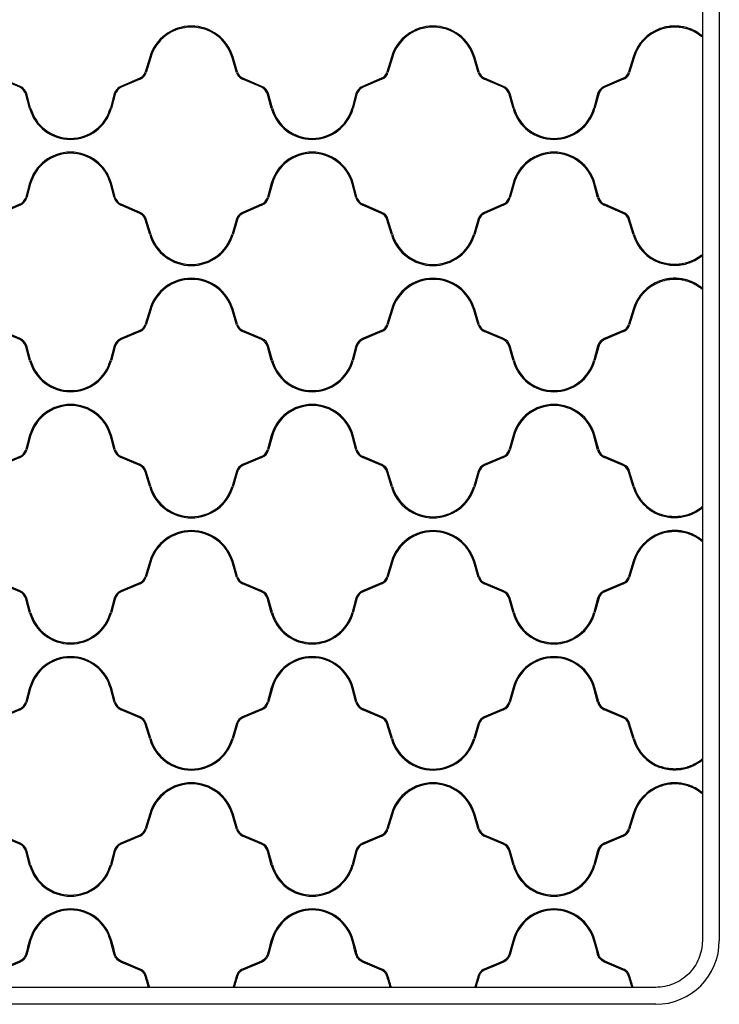
# Model space of a CAD drawing. Units: millimetres. Extents: x 31 to 526, y 18 to 384.
# Drawn here: x 201 to 267, y 196 to 289 of the extents above; entities that cross this region are included whole.
import ezdxf

# ---------------------------------------------------------------- set-up
doc = ezdxf.new("R2010")
doc.units = ezdxf.units.MM
doc.header["$LTSCALE"] = 15

msp = doc.modelspace()

# ---------------------------------------------------------------- linework, layer by layer
at = {"color": 7, "linetype": 'Continuous', "lineweight": 25}
for p, q in [((264.913, 377.999), (264.913, 201.999)), ((266.513, 377.999), (266.513, 201.999)), ((264.857, 287.414), (264.857, 287.286)), ((212.782, 285.364), (212.361, 283.943)), ((212.878, 285.335), (212.457, 283.915)), ((220.969, 283.915), (220.549, 285.335)), ((221.065, 283.943), (220.644, 285.364)), ((235.582, 285.364), (235.161, 283.943)), ((235.678, 285.335), (235.257, 283.915)), ((243.769, 283.915), (243.349, 285.335)), ((243.865, 283.943), (243.444, 285.364)), ((258.382, 285.364), (257.961, 283.943)), ((258.478, 285.335), (258.057, 283.915)), ((200.559, 282.611), (198.775, 283.371)), ((211.851, 283.371), (210.067, 282.611)), ((223.359, 282.611), (221.575, 283.371)), ((234.651, 283.371), (232.867, 282.611)), ((246.159, 282.611), (244.375, 283.371)), ((257.451, 283.371), (255.667, 282.611)), ((200.52, 282.519), (198.736, 283.279)), ((211.89, 283.279), (210.107, 282.519)), ((223.32, 282.519), (221.536, 283.279)), ((234.69, 283.279), (232.907, 282.519)), ((246.12, 282.519), (244.336, 283.279)), ((257.49, 283.279), (255.707, 282.519)), ((201.456, 280.539), (201.092, 281.864)), ((201.553, 280.566), (201.189, 281.891)), ((209.438, 281.891), (209.074, 280.566)), ((209.534, 281.864), (209.17, 280.539)), ((224.256, 280.539), (223.892, 281.864)), ((224.353, 280.566), (223.989, 281.891)), ((232.238, 281.891), (231.874, 280.566)), ((232.334, 281.864), (231.97, 280.539)), ((247.056, 280.539), (246.692, 281.864)), ((247.153, 280.566), (246.789, 281.891)), ((255.038, 281.891), (254.674, 280.566)), ((255.134, 281.864), (254.77, 280.539)), ((201.456, 273.459), (201.092, 272.134)), ((201.553, 273.432), (201.189, 272.108)), ((209.438, 272.108), (209.074, 273.432)), ((209.534, 272.134), (209.17, 273.459)), ((224.256, 273.459), (223.892, 272.134)), ((224.353, 273.432), (223.989, 272.108)), ((232.238, 272.108), (231.874, 273.432)), ((232.334, 272.134), (231.97, 273.459)), ((247.056, 273.459), (246.692, 272.134)), ((247.153, 273.432), (246.789, 272.108)), ((255.038, 272.108), (254.674, 273.432)), ((255.134, 272.134), (254.77, 273.459)), ((200.52, 271.479), (198.736, 270.719)), ((200.559, 271.387), (198.775, 270.627)), ((211.851, 270.627), (210.067, 271.387)), ((211.89, 270.719), (210.107, 271.479)), ((223.32, 271.479), (221.536, 270.719)), ((223.359, 271.387), (221.575, 270.627)), ((234.651, 270.627), (232.867, 271.387)), ((234.69, 270.719), (232.907, 271.479)), ((246.12, 271.479), (244.336, 270.719)), ((246.159, 271.387), (244.375, 270.627)), ((257.451, 270.627), (255.667, 271.387)), ((257.49, 270.719), (255.707, 271.479)), ((212.782, 268.635), (212.361, 270.055)), ((212.878, 268.663), (212.457, 270.083)), ((220.969, 270.083), (220.549, 268.663)), ((221.065, 270.055), (220.644, 268.635)), ((235.582, 268.635), (235.161, 270.055)), ((235.678, 268.663), (235.257, 270.083)), ((243.769, 270.083), (243.349, 268.663)), ((243.865, 270.055), (243.444, 268.635)), ((258.382, 268.635), (257.961, 270.055)), ((258.478, 268.663), (258.057, 270.083)), ((264.857, 266.712), (264.857, 266.584)), ((264.857, 263.614), (264.857, 263.486)), ((212.782, 261.564), (212.361, 260.143)), ((212.878, 261.535), (212.457, 260.115)), ((220.969, 260.115), (220.549, 261.535)), ((221.065, 260.143), (220.644, 261.564)), ((235.582, 261.564), (235.161, 260.143)), ((235.678, 261.535), (235.257, 260.115)), ((243.769, 260.115), (243.349, 261.535)), ((243.865, 260.143), (243.444, 261.564)), ((258.382, 261.564), (257.961, 260.143)), ((258.478, 261.535), (258.057, 260.115)), ((200.52, 258.719), (198.736, 259.479)), ((200.559, 258.811), (198.775, 259.571)), ((211.851, 259.571), (210.067, 258.811)), ((211.89, 259.479), (210.107, 258.719)), ((223.32, 258.719), (221.536, 259.479)), ((223.359, 258.811), (221.575, 259.571)), ((234.651, 259.571), (232.867, 258.811)), ((234.69, 259.479), (232.907, 258.719)), ((246.12, 258.719), (244.336, 259.479)), ((246.159, 258.811), (244.375, 259.571)), ((257.451, 259.571), (255.667, 258.811)), ((257.49, 259.479), (255.707, 258.719)), ((201.456, 256.739), (201.092, 258.064)), ((201.553, 256.766), (201.189, 258.091)), ((209.438, 258.091), (209.074, 256.766)), ((209.534, 258.064), (209.17, 256.739)), ((224.256, 256.739), (223.892, 258.064)), ((224.353, 256.766), (223.989, 258.091)), ((232.238, 258.091), (231.874, 256.766)), ((232.334, 258.064), (231.97, 256.739)), ((247.056, 256.739), (246.692, 258.064)), ((247.153, 256.766), (246.789, 258.091)), ((255.038, 258.091), (254.674, 256.766)), ((255.134, 258.064), (254.77, 256.739)), ((201.456, 249.659), (201.092, 248.334)), ((201.553, 249.632), (201.189, 248.308)), ((209.438, 248.308), (209.074, 249.632)), ((209.534, 248.334), (209.17, 249.659)), ((224.256, 249.659), (223.892, 248.334)), ((224.353, 249.632), (223.989, 248.308)), ((232.238, 248.308), (231.874, 249.632)), ((232.334, 248.334), (231.97, 249.659)), ((247.056, 249.659), (246.692, 248.334)), ((247.153, 249.632), (246.789, 248.308)), ((255.038, 248.308), (254.674, 249.632)), ((255.134, 248.334), (254.77, 249.659)), ((200.52, 247.679), (198.736, 246.919)), ((200.559, 247.587), (198.775, 246.827)), ((211.851, 246.827), (210.067, 247.587)), ((211.89, 246.919), (210.107, 247.679)), ((223.32, 247.679), (221.536, 246.919)), ((223.359, 247.587), (221.575, 246.827)), ((234.651, 246.827), (232.867, 247.587)), ((234.69, 246.919), (232.907, 247.679)), ((246.12, 247.679), (244.336, 246.919)), ((246.159, 247.587), (244.375, 246.827)), ((257.451, 246.827), (255.667, 247.587)), ((257.49, 246.919), (255.707, 247.679)), ((212.782, 244.835), (212.361, 246.255)), ((212.878, 244.863), (212.457, 246.283)), ((220.969, 246.283), (220.549, 244.863)), ((221.065, 246.255), (220.644, 244.835)), ((235.582, 244.835), (235.161, 246.255)), ((235.678, 244.863), (235.257, 246.283)), ((243.769, 246.283), (243.349, 244.863)), ((243.865, 246.255), (243.444, 244.835)), ((258.382, 244.835), (257.961, 246.255)), ((258.478, 244.863), (258.057, 246.283)), ((264.857, 242.912), (264.857, 242.784)), ((264.857, 239.814), (264.857, 239.686)), ((212.782, 237.764), (212.361, 236.343)), ((212.878, 237.735), (212.457, 236.315)), ((220.969, 236.315), (220.549, 237.735)), ((221.065, 236.343), (220.644, 237.764)), ((235.582, 237.764), (235.161, 236.343)), ((235.678, 237.735), (235.257, 236.315)), ((243.769, 236.315), (243.349, 237.735)), ((243.865, 236.343), (243.444, 237.764)), ((258.382, 237.764), (257.961, 236.343)), ((258.478, 237.735), (258.057, 236.315)), ((200.52, 234.919), (198.736, 235.679)), ((200.559, 235.011), (198.775, 235.771)), ((211.851, 235.771), (210.067, 235.011)), ((211.89, 235.679), (210.107, 234.919)), ((223.32, 234.919), (221.536, 235.679)), ((223.359, 235.011), (221.575, 235.771)), ((234.651, 235.771), (232.867, 235.011)), ((234.69, 235.679), (232.907, 234.919)), ((246.12, 234.919), (244.336, 235.679)), ((246.159, 235.011), (244.375, 235.771)), ((257.451, 235.771), (255.667, 235.011)), ((257.49, 235.679), (255.707, 234.919)), ((201.456, 232.939), (201.092, 234.264)), ((201.553, 232.966), (201.189, 234.291)), ((209.438, 234.291), (209.074, 232.966)), ((209.534, 234.264), (209.17, 232.939)), ((224.256, 232.939), (223.892, 234.264)), ((224.353, 232.966), (223.989, 234.291)), ((232.238, 234.291), (231.874, 232.966)), ((232.334, 234.264), (231.97, 232.939)), ((247.056, 232.939), (246.692, 234.264)), ((247.153, 232.966), (246.789, 234.291)), ((255.038, 234.291), (254.674, 232.966)), ((255.134, 234.264), (254.77, 232.939)), ((201.456, 225.859), (201.092, 224.534)), ((201.553, 225.832), (201.189, 224.508)), ((209.438, 224.508), (209.074, 225.832)), ((209.534, 224.534), (209.17, 225.859)), ((224.256, 225.859), (223.892, 224.534)), ((224.353, 225.832), (223.989, 224.508)), ((232.238, 224.508), (231.874, 225.832)), ((232.334, 224.534), (231.97, 225.859)), ((247.056, 225.859), (246.692, 224.534)), ((247.153, 225.832), (246.789, 224.508)), ((255.038, 224.508), (254.674, 225.832)), ((255.134, 224.534), (254.77, 225.859)), ((200.52, 223.879), (198.736, 223.119)), ((200.559, 223.787), (198.775, 223.027)), ((211.851, 223.027), (210.067, 223.787)), ((211.89, 223.119), (210.107, 223.879)), ((223.32, 223.879), (221.536, 223.119)), ((223.359, 223.787), (221.575, 223.027)), ((234.651, 223.027), (232.867, 223.787)), ((234.69, 223.119), (232.907, 223.879)), ((246.12, 223.879), (244.336, 223.119)), ((246.159, 223.787), (244.375, 223.027)), ((257.451, 223.027), (255.667, 223.787)), ((257.49, 223.119), (255.707, 223.879)), ((212.782, 221.035), (212.361, 222.455)), ((212.878, 221.063), (212.457, 222.483)), ((220.969, 222.483), (220.549, 221.063)), ((221.065, 222.455), (220.644, 221.035)), ((235.582, 221.035), (235.161, 222.455)), ((235.678, 221.063), (235.257, 222.483)), ((243.769, 222.483), (243.349, 221.063)), ((243.865, 222.455), (243.444, 221.035)), ((258.382, 221.035), (257.961, 222.455)), ((258.478, 221.063), (258.057, 222.483)), ((264.857, 219.112), (264.857, 218.984)), ((264.857, 216.014), (264.857, 215.886)), ((212.782, 213.964), (212.361, 212.543)), ((212.878, 213.935), (212.457, 212.515)), ((220.969, 212.515), (220.549, 213.935)), ((221.065, 212.543), (220.644, 213.964)), ((235.582, 213.964), (235.161, 212.543)), ((235.678, 213.935), (235.257, 212.515)), ((243.769, 212.515), (243.349, 213.935)), ((243.865, 212.543), (243.444, 213.964)), ((258.382, 213.964), (257.961, 212.543)), ((258.478, 213.935), (258.057, 212.515)), ((200.52, 211.119), (198.736, 211.879)), ((200.559, 211.211), (198.775, 211.971)), ((211.851, 211.971), (210.067, 211.211)), ((211.89, 211.879), (210.107, 211.119)), ((223.32, 211.119), (221.536, 211.879)), ((223.359, 211.211), (221.575, 211.971)), ((234.651, 211.971), (232.867, 211.211)), ((234.69, 211.879), (232.907, 211.119)), ((246.12, 211.119), (244.336, 211.879)), ((246.159, 211.211), (244.375, 211.971)), ((257.451, 211.971), (255.667, 211.211)), ((257.49, 211.879), (255.707, 211.119)), ((201.456, 209.139), (201.092, 210.464)), ((201.553, 209.166), (201.189, 210.491)), ((209.438, 210.491), (209.074, 209.166)), ((209.534, 210.464), (209.17, 209.139)), ((224.256, 209.139), (223.892, 210.464)), ((224.353, 209.166), (223.989, 210.491)), ((232.238, 210.491), (231.874, 209.166)), ((232.334, 210.464), (231.97, 209.139)), ((247.056, 209.139), (246.692, 210.464)), ((247.153, 209.166), (246.789, 210.491)), ((255.038, 210.491), (254.674, 209.166)), ((255.134, 210.464), (254.77, 209.139)), ((201.456, 202.059), (201.33, 201.599)), ((201.553, 202.032), (201.434, 201.599)), ((209.193, 201.599), (209.074, 202.032)), ((209.297, 201.599), (209.17, 202.059)), ((224.256, 202.059), (224.13, 201.599)), ((224.353, 202.032), (224.234, 201.599)), ((231.993, 201.599), (231.874, 202.032)), ((232.097, 201.599), (231.97, 202.059)), ((247.056, 202.059), (246.93, 201.599)), ((247.153, 202.032), (247.034, 201.599)), ((254.793, 201.599), (254.674, 202.032)), ((254.897, 201.599), (254.77, 202.059)), ((260.513, 197.599), (134.513, 197.599)), ((212.762, 197.655), (212.658, 197.655)), ((220.769, 197.655), (220.665, 197.655)), ((235.562, 197.655), (235.458, 197.655)), ((243.569, 197.655), (243.465, 197.655)), ((258.362, 197.655), (258.258, 197.655)), ((260.513, 195.999), (134.513, 195.999))]:
    msp.add_line(p, q, dxfattribs=at)
for centre, radius, start, end in [((216.713, 284.199), 4.1, 16.5, 163.5), ((216.713, 284.199), 4, 16.5, 163.5), ((239.513, 284.199), 4.1, 16.5, 163.5), ((239.513, 284.199), 4, 16.5, 163.5), ((262.313, 284.199), 4.1, 109.96606, 163.5), ((262.313, 284.199), 4, 110.48732, 163.5), ((211.498, 284.199), 0.9, 293.07633, 343.5), ((211.498, 284.199), 1, 293.07633, 343.5), ((221.928, 284.199), 1, 196.5, 246.92367), ((221.928, 284.199), 0.9, 196.5, 246.92367), ((234.298, 284.199), 0.9, 293.07633, 343.5), ((234.298, 284.199), 1, 293.07633, 343.5), ((244.728, 284.199), 1, 196.5, 246.92367), ((244.728, 284.199), 0.9, 196.5, 246.92367), ((257.098, 284.199), 0.9, 293.07633, 343.5), ((257.098, 284.199), 1, 293.07633, 343.5), ((200.128, 281.599), 1, 15.36171, 66.92367), ((200.128, 281.599), 1.1, 15.36171, 66.92367), ((210.498, 281.599), 1.1, 113.07633, 164.63829), ((210.498, 281.599), 1, 113.07633, 164.63829), ((222.928, 281.599), 1, 15.36171, 66.92367), ((222.928, 281.599), 1.1, 15.36171, 66.92367), ((233.298, 281.599), 1.1, 113.07633, 164.63829), ((233.298, 281.599), 1, 113.07633, 164.63829), ((245.728, 281.599), 1, 15.36171, 66.92367), ((245.728, 281.599), 1.1, 15.36171, 66.92367), ((256.098, 281.599), 1.1, 113.07633, 164.63829), ((256.098, 281.599), 1, 113.07633, 164.63829), ((205.313, 281.599), 3.9, 195.36171, 344.63829), ((228.113, 281.599), 3.9, 195.36171, 344.63829), ((250.913, 281.599), 3.9, 195.36171, 344.63829), ((205.313, 281.599), 4, 195.36171, 344.63829), ((228.113, 281.599), 4, 195.36171, 344.63829), ((250.913, 281.599), 4, 195.36171, 344.63829), ((205.313, 272.399), 4, 15.36171, 164.63829), ((205.313, 272.399), 3.9, 15.36171, 164.63829), ((228.113, 272.399), 4, 15.36171, 164.63829), ((228.113, 272.399), 3.9, 15.36171, 164.63829), ((250.913, 272.399), 4, 15.36171, 164.63829), ((250.913, 272.399), 3.9, 15.36171, 164.63829), ((200.128, 272.399), 1, 293.07633, 344.63829), ((200.128, 272.399), 1.1, 293.07633, 344.63829), ((210.498, 272.399), 1.1, 195.36171, 246.92367), ((210.498, 272.399), 1, 195.36171, 246.92367), ((222.928, 272.399), 1, 293.07633, 344.63829), ((222.928, 272.399), 1.1, 293.07633, 344.63829), ((233.298, 272.399), 1.1, 195.36171, 246.92367), ((233.298, 272.399), 1, 195.36171, 246.92367), ((245.728, 272.399), 1, 293.07633, 344.63829), ((245.728, 272.399), 1.1, 293.07633, 344.63829), ((256.098, 272.399), 1.1, 195.36171, 246.92367), ((256.098, 272.399), 1, 195.36171, 246.92367), ((211.498, 269.799), 0.9, 16.5, 66.92367), ((211.498, 269.799), 1, 16.5, 66.92367), ((221.928, 269.799), 1, 113.07633, 163.5), ((221.928, 269.799), 0.9, 113.07633, 163.5), ((234.298, 269.799), 0.9, 16.5, 66.92367), ((234.298, 269.799), 1, 16.5, 66.92367), ((244.728, 269.799), 1, 113.07633, 163.5), ((244.728, 269.799), 0.9, 113.07633, 163.5), ((257.098, 269.799), 0.9, 16.5, 66.92367), ((257.098, 269.799), 1, 16.5, 66.92367), ((216.713, 269.799), 4.1, 196.5, 343.5), ((216.713, 269.799), 4, 196.5, 343.5), ((239.513, 269.799), 4.1, 196.5, 343.5), ((239.513, 269.799), 4, 196.5, 343.5), ((262.313, 269.799), 4.1, 196.5, 250.03394), ((262.313, 269.799), 4, 196.5, 249.51268), ((216.713, 260.399), 4.1, 16.5, 163.5), ((216.713, 260.399), 4, 16.5, 163.5), ((239.513, 260.399), 4.1, 16.5, 163.5), ((239.513, 260.399), 4, 16.5, 163.5), ((262.313, 260.399), 4.1, 109.96606, 163.5), ((262.313, 260.399), 4, 110.48732, 163.5), ((211.498, 260.399), 0.9, 293.07633, 343.5), ((221.928, 260.399), 0.9, 196.5, 246.92367), ((234.298, 260.399), 0.9, 293.07633, 343.5), ((244.728, 260.399), 0.9, 196.5, 246.92367), ((257.098, 260.399), 0.9, 293.07633, 343.5), ((211.498, 260.399), 1, 293.07633, 343.5), ((221.928, 260.399), 1, 196.5, 246.92367), ((234.298, 260.399), 1, 293.07633, 343.5), ((244.728, 260.399), 1, 196.5, 246.92367), ((257.098, 260.399), 1, 293.07633, 343.5), ((200.128, 257.799), 1, 15.36171, 66.92367), ((200.128, 257.799), 1.1, 15.36171, 66.92367), ((210.498, 257.799), 1.1, 113.07633, 164.63829), ((210.498, 257.799), 1, 113.07633, 164.63829), ((222.928, 257.799), 1, 15.36171, 66.92367), ((222.928, 257.799), 1.1, 15.36171, 66.92367), ((233.298, 257.799), 1.1, 113.07633, 164.63829), ((233.298, 257.799), 1, 113.07633, 164.63829), ((245.728, 257.799), 1, 15.36171, 66.92367), ((245.728, 257.799), 1.1, 15.36171, 66.92367), ((256.098, 257.799), 1.1, 113.07633, 164.63829), ((256.098, 257.799), 1, 113.07633, 164.63829), ((205.313, 257.799), 4, 195.36171, 344.63829), ((205.313, 257.799), 3.9, 195.36171, 344.63829), ((228.113, 257.799), 4, 195.36171, 344.63829), ((228.113, 257.799), 3.9, 195.36171, 344.63829), ((250.913, 257.799), 4, 195.36171, 344.63829), ((250.913, 257.799), 3.9, 195.36171, 344.63829), ((205.313, 248.599), 4, 15.36171, 164.63829), ((205.313, 248.599), 3.9, 15.36171, 164.63829), ((228.113, 248.599), 4, 15.36171, 164.63829), ((228.113, 248.599), 3.9, 15.36171, 164.63829), ((250.913, 248.599), 4, 15.36171, 164.63829), ((250.913, 248.599), 3.9, 15.36171, 164.63829), ((200.128, 248.599), 1, 293.07633, 344.63829), ((200.128, 248.599), 1.1, 293.07633, 344.63829), ((210.498, 248.599), 1.1, 195.36171, 246.92367), ((210.498, 248.599), 1, 195.36171, 246.92367), ((222.928, 248.599), 1, 293.07633, 344.63829), ((222.928, 248.599), 1.1, 293.07633, 344.63829), ((233.298, 248.599), 1.1, 195.36171, 246.92367), ((233.298, 248.599), 1, 195.36171, 246.92367), ((245.728, 248.599), 1, 293.07633, 344.63829), ((245.728, 248.599), 1.1, 293.07633, 344.63829), ((256.098, 248.599), 1.1, 195.36171, 246.92367), ((256.098, 248.599), 1, 195.36171, 246.92367), ((211.498, 245.999), 0.9, 16.5, 66.92367), ((211.498, 245.999), 1, 16.5, 66.92367), ((221.928, 245.999), 1, 113.07633, 163.5), ((221.928, 245.999), 0.9, 113.07633, 163.5), ((234.298, 245.999), 0.9, 16.5, 66.92367), ((234.298, 245.999), 1, 16.5, 66.92367), ((244.728, 245.999), 1, 113.07633, 163.5), ((244.728, 245.999), 0.9, 113.07633, 163.5), ((257.098, 245.999), 0.9, 16.5, 66.92367), ((257.098, 245.999), 1, 16.5, 66.92367), ((216.713, 245.999), 4.1, 196.5, 343.5), ((216.713, 245.999), 4, 196.5, 343.5), ((239.513, 245.999), 4.1, 196.5, 343.5), ((239.513, 245.999), 4, 196.5, 343.5), ((262.313, 245.999), 4.1, 196.5, 250.03394), ((262.313, 245.999), 4, 196.5, 249.51268), ((216.713, 236.599), 4.1, 16.5, 163.5), ((239.513, 236.599), 4.1, 16.5, 163.5), ((216.713, 236.599), 4, 16.5, 163.5), ((239.513, 236.599), 4, 16.5, 163.5), ((262.313, 236.599), 4.1, 109.96606, 163.5), ((262.313, 236.599), 4, 110.48732, 163.5), ((211.498, 236.599), 0.9, 293.07633, 343.5), ((211.498, 236.599), 1, 293.07633, 343.5), ((221.928, 236.599), 1, 196.5, 246.92367), ((221.928, 236.599), 0.9, 196.5, 246.92367), ((234.298, 236.599), 0.9, 293.07633, 343.5), ((234.298, 236.599), 1, 293.07633, 343.5), ((244.728, 236.599), 1, 196.5, 246.92367), ((244.728, 236.599), 0.9, 196.5, 246.92367), ((257.098, 236.599), 0.9, 293.07633, 343.5), ((257.098, 236.599), 1, 293.07633, 343.5), ((200.128, 233.999), 1, 15.36171, 66.92367), ((200.128, 233.999), 1.1, 15.36171, 66.92367), ((210.498, 233.999), 1.1, 113.07633, 164.63829), ((210.498, 233.999), 1, 113.07633, 164.63829), ((222.928, 233.999), 1, 15.36171, 66.92367), ((222.928, 233.999), 1.1, 15.36171, 66.92367), ((233.298, 233.999), 1.1, 113.07633, 164.63829), ((233.298, 233.999), 1, 113.07633, 164.63829), ((245.728, 233.999), 1, 15.36171, 66.92367), ((245.728, 233.999), 1.1, 15.36171, 66.92367), ((256.098, 233.999), 1.1, 113.07633, 164.63829), ((256.098, 233.999), 1, 113.07633, 164.63829), ((205.313, 233.999), 4, 195.36171, 344.63829), ((205.313, 233.999), 3.9, 195.36171, 344.63829), ((228.113, 233.999), 4, 195.36171, 344.63829), ((228.113, 233.999), 3.9, 195.36171, 344.63829), ((250.913, 233.999), 4, 195.36171, 344.63829), ((250.913, 233.999), 3.9, 195.36171, 344.63829), ((205.313, 224.799), 4, 15.36171, 164.63829), ((205.313, 224.799), 3.9, 15.36171, 164.63829), ((228.113, 224.799), 4, 15.36171, 164.63829), ((228.113, 224.799), 3.9, 15.36171, 164.63829), ((250.913, 224.799), 4, 15.36171, 164.63829), ((250.913, 224.799), 3.9, 15.36171, 164.63829), ((200.128, 224.799), 1, 293.07633, 344.63829), ((200.128, 224.799), 1.1, 293.07633, 344.63829), ((210.498, 224.799), 1.1, 195.36171, 246.92367), ((210.498, 224.799), 1, 195.36171, 246.92367), ((222.928, 224.799), 1, 293.07633, 344.63829), ((222.928, 224.799), 1.1, 293.07633, 344.63829), ((233.298, 224.799), 1.1, 195.36171, 246.92367), ((233.298, 224.799), 1, 195.36171, 246.92367), ((245.728, 224.799), 1, 293.07633, 344.63829), ((245.728, 224.799), 1.1, 293.07633, 344.63829), ((256.098, 224.799), 1.1, 195.36171, 246.92367), ((256.098, 224.799), 1, 195.36171, 246.92367), ((211.498, 222.199), 0.9, 16.5, 66.92367), ((211.498, 222.199), 1, 16.5, 66.92367), ((221.928, 222.199), 1, 113.07633, 163.5), ((221.928, 222.199), 0.9, 113.07633, 163.5), ((234.298, 222.199), 0.9, 16.5, 66.92367), ((234.298, 222.199), 1, 16.5, 66.92367), ((244.728, 222.199), 1, 113.07633, 163.5), ((244.728, 222.199), 0.9, 113.07633, 163.5), ((257.098, 222.199), 0.9, 16.5, 66.92367), ((257.098, 222.199), 1, 16.5, 66.92367), ((216.713, 222.199), 4.1, 196.5, 343.5), ((216.713, 222.199), 4, 196.5, 343.5), ((239.513, 222.199), 4.1, 196.5, 343.5), ((239.513, 222.199), 4, 196.5, 343.5), ((262.313, 222.199), 4.1, 196.5, 250.03394), ((262.313, 222.199), 4, 196.5, 249.51268), ((216.713, 212.799), 4.1, 16.5, 163.5), ((216.713, 212.799), 4, 16.5, 163.5), ((239.513, 212.799), 4.1, 16.5, 163.5), ((239.513, 212.799), 4, 16.5, 163.5), ((262.313, 212.799), 4.1, 109.96606, 163.5), ((262.313, 212.799), 4, 110.48732, 163.5), ((211.498, 212.799), 0.9, 293.07633, 343.5), ((211.498, 212.799), 1, 293.07633, 343.5), ((221.928, 212.799), 1, 196.5, 246.92367), ((221.928, 212.799), 0.9, 196.5, 246.92367), ((234.298, 212.799), 0.9, 293.07633, 343.5), ((234.298, 212.799), 1, 293.07633, 343.5), ((244.728, 212.799), 1, 196.5, 246.92367), ((244.728, 212.799), 0.9, 196.5, 246.92367), ((257.098, 212.799), 0.9, 293.07633, 343.5), ((257.098, 212.799), 1, 293.07633, 343.5), ((200.128, 210.199), 1, 15.36171, 66.92367), ((200.128, 210.199), 1.1, 15.36171, 66.92367), ((210.498, 210.199), 1.1, 113.07633, 164.63829), ((210.498, 210.199), 1, 113.07633, 164.63829), ((222.928, 210.199), 1, 15.36171, 66.92367), ((222.928, 210.199), 1.1, 15.36171, 66.92367), ((233.298, 210.199), 1.1, 113.07633, 164.63829), ((233.298, 210.199), 1, 113.07633, 164.63829), ((245.728, 210.199), 1, 15.36171, 66.92367), ((245.728, 210.199), 1.1, 15.36171, 66.92367), ((256.098, 210.199), 1.1, 113.07633, 164.63829), ((256.098, 210.199), 1, 113.07633, 164.63829), ((205.313, 210.199), 4, 195.36171, 344.63829), ((205.313, 210.199), 3.9, 195.36171, 344.63829), ((228.113, 210.199), 4, 195.36171, 344.63829), ((228.113, 210.199), 3.9, 195.36171, 344.63829), ((250.913, 210.199), 4, 195.36171, 344.63829), ((250.913, 210.199), 3.9, 195.36171, 344.63829), ((205.313, 200.999), 4, 15.36171, 164.63829), ((205.313, 200.999), 3.9, 15.36171, 164.63829), ((228.113, 200.999), 4, 15.36171, 164.63829), ((228.113, 200.999), 3.9, 15.36171, 164.63829), ((250.913, 200.999), 4, 15.36171, 164.63829), ((250.913, 200.999), 3.9, 15.36171, 164.63829), ((260.513, 201.999), 6, 270, 0)]:
    msp.add_arc(centre, radius, start, end, dxfattribs=at)
for points, knots in [([(264.857, 287.414), (264.841, 287.427), (264.821, 287.443), (264.779, 287.475), (264.755, 287.493), (264.704, 287.53), (264.677, 287.549), (264.62, 287.589), (264.59, 287.609), (264.497, 287.67), (264.432, 287.71), (264.293, 287.79), (264.221, 287.829), (263.994, 287.943), (263.834, 288.011), (263.501, 288.127), (263.327, 288.176), (263.056, 288.232), (262.965, 288.248), (262.781, 288.273), (262.689, 288.283), (262.41, 288.302), (262.222, 288.303), (261.984, 288.286), (261.936, 288.282), (261.841, 288.272), (261.793, 288.266), (261.652, 288.247), (261.558, 288.23), (261.278, 288.171), (261.094, 288.119), (260.913, 288.053)], [0, 0, 0, 0, 0.03125, 0.03125, 0.0625, 0.0625, 0.09375, 0.09375, 0.125, 0.125, 0.1875, 0.1875, 0.25, 0.25, 0.375, 0.375, 0.5, 0.5, 0.5625, 0.5625, 0.625, 0.625, 0.75, 0.75, 0.78125, 0.78125, 0.8125, 0.8125, 0.875, 0.875, 1, 1, 1, 1]), ([(264.857, 287.286), (264.841, 287.299), (264.821, 287.315), (264.779, 287.349), (264.755, 287.367), (264.705, 287.406), (264.677, 287.426), (264.62, 287.467), (264.591, 287.488), (264.499, 287.55), (264.433, 287.592), (264.296, 287.674), (264.223, 287.715), (263.997, 287.831), (263.838, 287.901), (263.505, 288.022), (263.331, 288.072), (263.059, 288.13), (262.968, 288.146), (262.784, 288.172), (262.691, 288.182), (262.412, 288.202), (262.223, 288.203), (261.984, 288.186), (261.937, 288.182), (261.841, 288.171), (261.794, 288.166), (261.652, 288.145), (261.558, 288.128), (261.278, 288.068), (261.094, 288.014), (260.913, 287.946)], [0, 0, 0, 0, 0.03125, 0.03125, 0.0625, 0.0625, 0.09375, 0.09375, 0.125, 0.125, 0.1875, 0.1875, 0.25, 0.25, 0.375, 0.375, 0.5, 0.5, 0.5625, 0.5625, 0.625, 0.625, 0.75, 0.75, 0.78125, 0.78125, 0.8125, 0.8125, 0.875, 0.875, 1, 1, 1, 1]), ([(264.857, 266.712), (264.841, 266.699), (264.821, 266.683), (264.779, 266.649), (264.755, 266.631), (264.705, 266.593), (264.677, 266.572), (264.62, 266.531), (264.591, 266.511), (264.499, 266.448), (264.433, 266.406), (264.296, 266.324), (264.223, 266.284), (263.997, 266.167), (263.838, 266.097), (263.505, 265.977), (263.331, 265.926), (263.059, 265.868), (262.968, 265.852), (262.784, 265.826), (262.691, 265.816), (262.412, 265.796), (262.223, 265.796), (261.984, 265.812), (261.937, 265.817), (261.841, 265.827), (261.794, 265.833), (261.652, 265.853), (261.558, 265.87), (261.278, 265.931), (261.094, 265.984), (260.913, 266.052)], [0, 0, 0, 0, 0.03125, 0.03125, 0.0625, 0.0625, 0.09375, 0.09375, 0.125, 0.125, 0.1875, 0.1875, 0.25, 0.25, 0.375, 0.375, 0.5, 0.5, 0.5625, 0.5625, 0.625, 0.625, 0.75, 0.75, 0.78125, 0.78125, 0.8125, 0.8125, 0.875, 0.875, 1, 1, 1, 1]), ([(264.857, 266.584), (264.841, 266.571), (264.821, 266.556), (264.779, 266.523), (264.755, 266.505), (264.704, 266.468), (264.677, 266.449), (264.62, 266.409), (264.59, 266.389), (264.497, 266.328), (264.432, 266.288), (264.293, 266.208), (264.221, 266.169), (263.994, 266.056), (263.834, 265.988), (263.501, 265.871), (263.327, 265.822), (263.056, 265.766), (262.965, 265.75), (262.781, 265.725), (262.689, 265.715), (262.41, 265.696), (262.222, 265.696), (261.984, 265.712), (261.936, 265.716), (261.841, 265.726), (261.793, 265.732), (261.652, 265.752), (261.558, 265.768), (261.278, 265.827), (261.094, 265.88), (260.913, 265.946)], [0, 0, 0, 0, 0.03125, 0.03125, 0.0625, 0.0625, 0.09375, 0.09375, 0.125, 0.125, 0.1875, 0.1875, 0.25, 0.25, 0.375, 0.375, 0.5, 0.5, 0.5625, 0.5625, 0.625, 0.625, 0.75, 0.75, 0.78125, 0.78125, 0.8125, 0.8125, 0.875, 0.875, 1, 1, 1, 1]), ([(264.857, 263.614), (264.841, 263.627), (264.821, 263.643), (264.779, 263.675), (264.755, 263.693), (264.704, 263.73), (264.677, 263.749), (264.62, 263.789), (264.59, 263.809), (264.497, 263.87), (264.432, 263.91), (264.293, 263.99), (264.221, 264.029), (263.994, 264.143), (263.834, 264.211), (263.501, 264.327), (263.327, 264.376), (263.056, 264.432), (262.965, 264.448), (262.781, 264.473), (262.689, 264.483), (262.41, 264.502), (262.222, 264.503), (261.984, 264.486), (261.936, 264.482), (261.841, 264.472), (261.793, 264.466), (261.652, 264.447), (261.558, 264.43), (261.278, 264.371), (261.094, 264.319), (260.913, 264.253)], [0, 0, 0, 0, 0.03125, 0.03125, 0.0625, 0.0625, 0.09375, 0.09375, 0.125, 0.125, 0.1875, 0.1875, 0.25, 0.25, 0.375, 0.375, 0.5, 0.5, 0.5625, 0.5625, 0.625, 0.625, 0.75, 0.75, 0.78125, 0.78125, 0.8125, 0.8125, 0.875, 0.875, 1, 1, 1, 1]), ([(264.857, 263.486), (264.841, 263.499), (264.821, 263.515), (264.779, 263.549), (264.755, 263.567), (264.705, 263.606), (264.677, 263.626), (264.62, 263.667), (264.591, 263.688), (264.499, 263.75), (264.433, 263.792), (264.296, 263.874), (264.223, 263.915), (263.997, 264.031), (263.838, 264.101), (263.505, 264.222), (263.331, 264.272), (263.059, 264.33), (262.968, 264.346), (262.784, 264.372), (262.691, 264.382), (262.412, 264.402), (262.223, 264.403), (261.984, 264.386), (261.937, 264.382), (261.841, 264.371), (261.794, 264.366), (261.652, 264.345), (261.558, 264.328), (261.278, 264.268), (261.094, 264.214), (260.913, 264.146)], [0, 0, 0, 0, 0.03125, 0.03125, 0.0625, 0.0625, 0.09375, 0.09375, 0.125, 0.125, 0.1875, 0.1875, 0.25, 0.25, 0.375, 0.375, 0.5, 0.5, 0.5625, 0.5625, 0.625, 0.625, 0.75, 0.75, 0.78125, 0.78125, 0.8125, 0.8125, 0.875, 0.875, 1, 1, 1, 1]), ([(264.857, 242.912), (264.841, 242.899), (264.821, 242.883), (264.779, 242.849), (264.755, 242.831), (264.705, 242.793), (264.677, 242.772), (264.62, 242.731), (264.591, 242.711), (264.499, 242.648), (264.433, 242.606), (264.296, 242.524), (264.223, 242.484), (263.997, 242.367), (263.838, 242.297), (263.505, 242.177), (263.331, 242.126), (263.059, 242.068), (262.968, 242.052), (262.784, 242.026), (262.691, 242.016), (262.412, 241.996), (262.223, 241.996), (261.984, 242.012), (261.937, 242.017), (261.841, 242.027), (261.794, 242.033), (261.652, 242.053), (261.558, 242.07), (261.278, 242.131), (261.094, 242.184), (260.913, 242.252)], [0, 0, 0, 0, 0.03125, 0.03125, 0.0625, 0.0625, 0.09375, 0.09375, 0.125, 0.125, 0.1875, 0.1875, 0.25, 0.25, 0.375, 0.375, 0.5, 0.5, 0.5625, 0.5625, 0.625, 0.625, 0.75, 0.75, 0.78125, 0.78125, 0.8125, 0.8125, 0.875, 0.875, 1, 1, 1, 1]), ([(264.857, 242.784), (264.841, 242.771), (264.821, 242.756), (264.779, 242.723), (264.755, 242.705), (264.704, 242.668), (264.677, 242.649), (264.62, 242.609), (264.59, 242.589), (264.497, 242.528), (264.432, 242.488), (264.293, 242.408), (264.221, 242.369), (263.994, 242.256), (263.834, 242.188), (263.501, 242.071), (263.327, 242.022), (263.056, 241.966), (262.965, 241.95), (262.781, 241.925), (262.689, 241.915), (262.41, 241.896), (262.222, 241.896), (261.984, 241.912), (261.936, 241.916), (261.841, 241.926), (261.793, 241.932), (261.652, 241.952), (261.558, 241.968), (261.278, 242.027), (261.094, 242.08), (260.913, 242.146)], [0, 0, 0, 0, 0.03125, 0.03125, 0.0625, 0.0625, 0.09375, 0.09375, 0.125, 0.125, 0.1875, 0.1875, 0.25, 0.25, 0.375, 0.375, 0.5, 0.5, 0.5625, 0.5625, 0.625, 0.625, 0.75, 0.75, 0.78125, 0.78125, 0.8125, 0.8125, 0.875, 0.875, 1, 1, 1, 1]), ([(264.857, 239.814), (264.841, 239.827), (264.821, 239.843), (264.779, 239.875), (264.755, 239.893), (264.704, 239.93), (264.677, 239.949), (264.62, 239.989), (264.59, 240.009), (264.497, 240.07), (264.432, 240.11), (264.293, 240.19), (264.221, 240.229), (263.994, 240.343), (263.834, 240.411), (263.501, 240.527), (263.327, 240.576), (263.056, 240.632), (262.965, 240.648), (262.781, 240.673), (262.689, 240.683), (262.41, 240.702), (262.222, 240.703), (261.984, 240.686), (261.936, 240.682), (261.841, 240.672), (261.793, 240.666), (261.652, 240.647), (261.558, 240.63), (261.278, 240.571), (261.094, 240.519), (260.913, 240.453)], [0, 0, 0, 0, 0.03125, 0.03125, 0.0625, 0.0625, 0.09375, 0.09375, 0.125, 0.125, 0.1875, 0.1875, 0.25, 0.25, 0.375, 0.375, 0.5, 0.5, 0.5625, 0.5625, 0.625, 0.625, 0.75, 0.75, 0.78125, 0.78125, 0.8125, 0.8125, 0.875, 0.875, 1, 1, 1, 1]), ([(264.857, 239.686), (264.841, 239.699), (264.821, 239.715), (264.779, 239.749), (264.755, 239.767), (264.705, 239.806), (264.677, 239.826), (264.62, 239.867), (264.591, 239.888), (264.499, 239.95), (264.433, 239.992), (264.296, 240.074), (264.223, 240.115), (263.997, 240.231), (263.838, 240.301), (263.505, 240.422), (263.331, 240.472), (263.059, 240.53), (262.968, 240.546), (262.784, 240.572), (262.691, 240.582), (262.412, 240.602), (262.223, 240.603), (261.984, 240.586), (261.937, 240.582), (261.841, 240.571), (261.794, 240.566), (261.652, 240.545), (261.558, 240.528), (261.278, 240.468), (261.094, 240.414), (260.913, 240.346)], [0, 0, 0, 0, 0.03125, 0.03125, 0.0625, 0.0625, 0.09375, 0.09375, 0.125, 0.125, 0.1875, 0.1875, 0.25, 0.25, 0.375, 0.375, 0.5, 0.5, 0.5625, 0.5625, 0.625, 0.625, 0.75, 0.75, 0.78125, 0.78125, 0.8125, 0.8125, 0.875, 0.875, 1, 1, 1, 1]), ([(264.857, 219.112), (264.841, 219.099), (264.821, 219.083), (264.779, 219.049), (264.755, 219.031), (264.705, 218.993), (264.677, 218.972), (264.62, 218.931), (264.591, 218.911), (264.499, 218.848), (264.433, 218.806), (264.296, 218.724), (264.223, 218.684), (263.997, 218.567), (263.838, 218.497), (263.505, 218.377), (263.331, 218.326), (263.059, 218.268), (262.968, 218.252), (262.784, 218.226), (262.691, 218.216), (262.412, 218.196), (262.223, 218.196), (261.984, 218.212), (261.937, 218.217), (261.841, 218.227), (261.794, 218.233), (261.652, 218.253), (261.558, 218.27), (261.278, 218.331), (261.094, 218.384), (260.913, 218.452)], [0, 0, 0, 0, 0.03125, 0.03125, 0.0625, 0.0625, 0.09375, 0.09375, 0.125, 0.125, 0.1875, 0.1875, 0.25, 0.25, 0.375, 0.375, 0.5, 0.5, 0.5625, 0.5625, 0.625, 0.625, 0.75, 0.75, 0.78125, 0.78125, 0.8125, 0.8125, 0.875, 0.875, 1, 1, 1, 1]), ([(264.857, 218.984), (264.841, 218.971), (264.821, 218.956), (264.779, 218.923), (264.755, 218.905), (264.704, 218.868), (264.677, 218.849), (264.62, 218.809), (264.59, 218.789), (264.497, 218.728), (264.432, 218.688), (264.293, 218.608), (264.221, 218.569), (263.994, 218.456), (263.834, 218.388), (263.501, 218.271), (263.327, 218.222), (263.056, 218.166), (262.965, 218.15), (262.781, 218.125), (262.689, 218.115), (262.41, 218.096), (262.222, 218.096), (261.984, 218.112), (261.936, 218.116), (261.841, 218.126), (261.793, 218.132), (261.652, 218.152), (261.558, 218.168), (261.278, 218.227), (261.094, 218.28), (260.913, 218.346)], [0, 0, 0, 0, 0.03125, 0.03125, 0.0625, 0.0625, 0.09375, 0.09375, 0.125, 0.125, 0.1875, 0.1875, 0.25, 0.25, 0.375, 0.375, 0.5, 0.5, 0.5625, 0.5625, 0.625, 0.625, 0.75, 0.75, 0.78125, 0.78125, 0.8125, 0.8125, 0.875, 0.875, 1, 1, 1, 1]), ([(264.857, 216.014), (264.841, 216.027), (264.821, 216.043), (264.779, 216.075), (264.755, 216.093), (264.704, 216.13), (264.677, 216.149), (264.62, 216.189), (264.59, 216.209), (264.497, 216.27), (264.432, 216.31), (264.293, 216.39), (264.221, 216.429), (263.994, 216.543), (263.834, 216.611), (263.501, 216.727), (263.327, 216.776), (263.056, 216.832), (262.965, 216.848), (262.781, 216.873), (262.689, 216.883), (262.41, 216.902), (262.222, 216.903), (261.984, 216.886), (261.936, 216.882), (261.841, 216.872), (261.793, 216.866), (261.652, 216.847), (261.558, 216.83), (261.278, 216.771), (261.094, 216.719), (260.913, 216.653)], [0, 0, 0, 0, 0.03125, 0.03125, 0.0625, 0.0625, 0.09375, 0.09375, 0.125, 0.125, 0.1875, 0.1875, 0.25, 0.25, 0.375, 0.375, 0.5, 0.5, 0.5625, 0.5625, 0.625, 0.625, 0.75, 0.75, 0.78125, 0.78125, 0.8125, 0.8125, 0.875, 0.875, 1, 1, 1, 1]), ([(264.857, 215.886), (264.841, 215.899), (264.821, 215.915), (264.779, 215.949), (264.755, 215.967), (264.705, 216.006), (264.677, 216.026), (264.62, 216.067), (264.591, 216.088), (264.499, 216.15), (264.433, 216.192), (264.296, 216.274), (264.223, 216.315), (263.997, 216.431), (263.838, 216.501), (263.505, 216.622), (263.331, 216.672), (263.059, 216.73), (262.968, 216.746), (262.784, 216.772), (262.691, 216.782), (262.412, 216.802), (262.223, 216.803), (261.984, 216.786), (261.937, 216.782), (261.841, 216.771), (261.794, 216.766), (261.652, 216.745), (261.558, 216.728), (261.278, 216.668), (261.094, 216.614), (260.913, 216.546)], [0, 0, 0, 0, 0.03125, 0.03125, 0.0625, 0.0625, 0.09375, 0.09375, 0.125, 0.125, 0.1875, 0.1875, 0.25, 0.25, 0.375, 0.375, 0.5, 0.5, 0.5625, 0.5625, 0.625, 0.625, 0.75, 0.75, 0.78125, 0.78125, 0.8125, 0.8125, 0.875, 0.875, 1, 1, 1, 1]), ([(264.913, 201.999), (264.913, 201.711), (264.885, 201.423), (264.772, 200.858), (264.688, 200.581), (264.468, 200.049), (264.332, 199.794), (264.012, 199.315), (263.828, 199.091), (263.421, 198.684), (263.197, 198.501), (262.718, 198.181), (262.463, 198.044), (261.931, 197.824), (261.654, 197.74), (261.089, 197.627), (260.801, 197.599), (260.513, 197.599)], [0, 0, 0, 0, 0.125, 0.125, 0.25, 0.25, 0.375, 0.375, 0.5, 0.5, 0.625, 0.625, 0.75, 0.75, 0.875, 0.875, 1, 1, 1, 1]), ([(201.092, 200.734), (201.072, 200.661), (201.044, 200.592), (200.974, 200.461), (200.93, 200.398), (200.832, 200.285), (200.777, 200.235), (200.655, 200.146), (200.59, 200.109), (200.52, 200.079)], [0, 0, 0, 0, 0.25, 0.25, 0.5, 0.5, 0.75, 0.75, 1, 1, 1, 1]), ([(201.189, 200.708), (201.167, 200.627), (201.136, 200.551), (201.078, 200.443), (201.056, 200.408), (201.009, 200.339), (200.984, 200.307), (200.903, 200.214), (200.842, 200.159), (200.708, 200.061), (200.636, 200.02), (200.559, 199.987)], [0, 0, 0, 0, 0.25, 0.25, 0.375, 0.375, 0.5, 0.5, 0.75, 0.75, 1, 1, 1, 1]), ([(210.067, 199.987), (209.991, 200.02), (209.919, 200.06), (209.786, 200.157), (209.724, 200.213), (209.616, 200.337), (209.569, 200.404), (209.491, 200.551), (209.46, 200.627), (209.438, 200.708)], [0, 0, 0, 0, 0.25, 0.25, 0.5, 0.5, 0.75, 0.75, 1, 1, 1, 1]), ([(210.107, 200.079), (210.037, 200.109), (209.972, 200.146), (209.851, 200.233), (209.795, 200.285), (209.696, 200.397), (209.654, 200.458), (209.582, 200.591), (209.554, 200.661), (209.534, 200.734)], [0, 0, 0, 0, 0.25, 0.25, 0.5, 0.5, 0.75, 0.75, 1, 1, 1, 1]), ([(223.892, 200.734), (223.872, 200.661), (223.844, 200.592), (223.774, 200.461), (223.73, 200.398), (223.632, 200.285), (223.577, 200.235), (223.455, 200.146), (223.39, 200.109), (223.32, 200.079)], [0, 0, 0, 0, 0.25, 0.25, 0.5, 0.5, 0.75, 0.75, 1, 1, 1, 1]), ([(223.989, 200.708), (223.967, 200.627), (223.936, 200.551), (223.878, 200.443), (223.856, 200.408), (223.809, 200.339), (223.784, 200.307), (223.703, 200.214), (223.642, 200.159), (223.508, 200.061), (223.436, 200.02), (223.359, 199.987)], [0, 0, 0, 0, 0.25, 0.25, 0.375, 0.375, 0.5, 0.5, 0.75, 0.75, 1, 1, 1, 1]), ([(232.867, 199.987), (232.791, 200.02), (232.719, 200.06), (232.586, 200.157), (232.524, 200.213), (232.416, 200.337), (232.369, 200.404), (232.291, 200.551), (232.26, 200.627), (232.238, 200.708)], [0, 0, 0, 0, 0.25, 0.25, 0.5, 0.5, 0.75, 0.75, 1, 1, 1, 1]), ([(232.907, 200.079), (232.837, 200.109), (232.772, 200.146), (232.651, 200.233), (232.595, 200.285), (232.496, 200.397), (232.454, 200.458), (232.382, 200.591), (232.354, 200.661), (232.334, 200.734)], [0, 0, 0, 0, 0.25, 0.25, 0.5, 0.5, 0.75, 0.75, 1, 1, 1, 1]), ([(246.692, 200.734), (246.672, 200.661), (246.644, 200.592), (246.574, 200.461), (246.53, 200.398), (246.432, 200.285), (246.377, 200.235), (246.255, 200.146), (246.19, 200.109), (246.12, 200.079)], [0, 0, 0, 0, 0.25, 0.25, 0.5, 0.5, 0.75, 0.75, 1, 1, 1, 1]), ([(246.789, 200.708), (246.767, 200.627), (246.736, 200.551), (246.678, 200.443), (246.656, 200.408), (246.609, 200.339), (246.584, 200.307), (246.503, 200.214), (246.442, 200.159), (246.308, 200.061), (246.236, 200.02), (246.159, 199.987)], [0, 0, 0, 0, 0.25, 0.25, 0.375, 0.375, 0.5, 0.5, 0.75, 0.75, 1, 1, 1, 1]), ([(255.667, 199.987), (255.591, 200.02), (255.519, 200.06), (255.386, 200.157), (255.324, 200.213), (255.216, 200.337), (255.169, 200.404), (255.091, 200.551), (255.06, 200.627), (255.038, 200.708)], [0, 0, 0, 0, 0.25, 0.25, 0.5, 0.5, 0.75, 0.75, 1, 1, 1, 1]), ([(255.707, 200.079), (255.637, 200.109), (255.572, 200.146), (255.451, 200.233), (255.395, 200.285), (255.296, 200.397), (255.254, 200.458), (255.182, 200.591), (255.154, 200.661), (255.134, 200.734)], [0, 0, 0, 0, 0.25, 0.25, 0.5, 0.5, 0.75, 0.75, 1, 1, 1, 1]), ([(212.361, 198.655), (212.344, 198.715), (212.319, 198.774), (212.273, 198.858), (212.256, 198.886), (212.219, 198.94), (212.198, 198.966), (212.133, 199.041), (212.084, 199.086), (212.002, 199.146), (211.973, 199.165), (211.914, 199.198), (211.883, 199.214), (211.851, 199.227)], [0, 0, 0, 0, 0.25, 0.25, 0.375, 0.375, 0.5, 0.5, 0.75, 0.75, 0.875, 0.875, 1, 1, 1, 1]), ([(212.457, 198.683), (212.437, 198.75), (212.411, 198.815), (212.359, 198.91), (212.34, 198.94), (212.298, 199), (212.276, 199.029), (212.203, 199.112), (212.149, 199.162), (212.058, 199.229), (212.026, 199.25), (211.96, 199.287), (211.926, 199.304), (211.89, 199.319)], [0, 0, 0, 0, 0.25, 0.25, 0.375, 0.375, 0.5, 0.5, 0.75, 0.75, 0.875, 0.875, 1, 1, 1, 1]), ([(221.536, 199.319), (221.466, 199.289), (221.4, 199.252), (221.31, 199.186), (221.281, 199.162), (221.225, 199.112), (221.199, 199.085), (221.151, 199.03), (221.129, 199.001), (221.087, 198.942), (221.068, 198.911), (221.016, 198.816), (220.989, 198.75), (220.969, 198.683)], [0, 0, 0, 0, 0.25, 0.25, 0.375, 0.375, 0.5, 0.5, 0.625, 0.625, 0.75, 0.75, 1, 1, 1, 1]), ([(221.575, 199.227), (221.512, 199.2), (221.453, 199.166), (221.371, 199.107), (221.345, 199.086), (221.295, 199.04), (221.272, 199.016), (221.229, 198.967), (221.208, 198.941), (221.171, 198.887), (221.154, 198.859), (221.107, 198.774), (221.083, 198.715), (221.065, 198.655)], [0, 0, 0, 0, 0.25, 0.25, 0.375, 0.375, 0.5, 0.5, 0.625, 0.625, 0.75, 0.75, 1, 1, 1, 1]), ([(235.161, 198.655), (235.144, 198.715), (235.119, 198.774), (235.073, 198.858), (235.056, 198.886), (235.019, 198.94), (234.998, 198.966), (234.933, 199.041), (234.884, 199.086), (234.802, 199.146), (234.773, 199.165), (234.714, 199.198), (234.683, 199.214), (234.651, 199.227)], [0, 0, 0, 0, 0.25, 0.25, 0.375, 0.375, 0.5, 0.5, 0.75, 0.75, 0.875, 0.875, 1, 1, 1, 1]), ([(235.257, 198.683), (235.237, 198.75), (235.211, 198.815), (235.159, 198.91), (235.14, 198.94), (235.098, 199), (235.076, 199.029), (235.003, 199.112), (234.949, 199.162), (234.858, 199.229), (234.826, 199.25), (234.76, 199.287), (234.726, 199.304), (234.69, 199.319)], [0, 0, 0, 0, 0.25, 0.25, 0.375, 0.375, 0.5, 0.5, 0.75, 0.75, 0.875, 0.875, 1, 1, 1, 1]), ([(244.336, 199.319), (244.266, 199.289), (244.2, 199.252), (244.11, 199.186), (244.081, 199.162), (244.025, 199.112), (243.999, 199.085), (243.951, 199.03), (243.929, 199.001), (243.887, 198.942), (243.868, 198.911), (243.816, 198.816), (243.789, 198.75), (243.769, 198.683)], [0, 0, 0, 0, 0.25, 0.25, 0.375, 0.375, 0.5, 0.5, 0.625, 0.625, 0.75, 0.75, 1, 1, 1, 1]), ([(244.375, 199.227), (244.312, 199.2), (244.253, 199.166), (244.171, 199.107), (244.145, 199.086), (244.095, 199.04), (244.072, 199.016), (244.029, 198.967), (244.008, 198.941), (243.971, 198.887), (243.954, 198.859), (243.907, 198.774), (243.883, 198.715), (243.865, 198.655)], [0, 0, 0, 0, 0.25, 0.25, 0.375, 0.375, 0.5, 0.5, 0.625, 0.625, 0.75, 0.75, 1, 1, 1, 1]), ([(257.961, 198.655), (257.944, 198.715), (257.919, 198.774), (257.873, 198.858), (257.856, 198.886), (257.819, 198.94), (257.798, 198.966), (257.733, 199.041), (257.684, 199.086), (257.602, 199.146), (257.573, 199.165), (257.514, 199.198), (257.483, 199.214), (257.451, 199.227)], [0, 0, 0, 0, 0.25, 0.25, 0.375, 0.375, 0.5, 0.5, 0.75, 0.75, 0.875, 0.875, 1, 1, 1, 1]), ([(258.057, 198.683), (258.037, 198.75), (258.011, 198.815), (257.959, 198.91), (257.94, 198.94), (257.898, 199), (257.876, 199.029), (257.803, 199.112), (257.749, 199.162), (257.658, 199.229), (257.626, 199.25), (257.56, 199.287), (257.526, 199.304), (257.49, 199.319)], [0, 0, 0, 0, 0.25, 0.25, 0.375, 0.375, 0.5, 0.5, 0.75, 0.75, 0.875, 0.875, 1, 1, 1, 1]), ([(212.658, 197.655), (212.651, 197.676), (212.644, 197.702), (212.626, 197.761), (212.616, 197.794), (212.6, 197.848), (212.595, 197.867), (212.583, 197.906), (212.577, 197.926), (212.559, 197.987), (212.547, 198.03), (212.507, 198.162), (212.48, 198.255), (212.422, 198.451), (212.392, 198.552), (212.361, 198.655)], [0, 0, 0, 0, 0.125, 0.125, 0.25, 0.25, 0.3125, 0.3125, 0.375, 0.375, 0.5, 0.5, 0.75, 0.75, 1, 1, 1, 1]), ([(212.762, 197.655), (212.755, 197.677), (212.748, 197.703), (212.73, 197.764), (212.72, 197.798), (212.703, 197.854), (212.697, 197.873), (212.685, 197.913), (212.679, 197.934), (212.661, 197.997), (212.648, 198.041), (212.607, 198.176), (212.579, 198.273), (212.519, 198.474), (212.489, 198.577), (212.457, 198.683)], [0, 0, 0, 0, 0.125, 0.125, 0.25, 0.25, 0.3125, 0.3125, 0.375, 0.375, 0.5, 0.5, 0.75, 0.75, 1, 1, 1, 1]), ([(220.969, 198.683), (220.938, 198.577), (220.907, 198.474), (220.848, 198.275), (220.82, 198.179), (220.78, 198.043), (220.767, 197.999), (220.742, 197.915), (220.729, 197.874), (220.707, 197.799), (220.697, 197.765), (220.679, 197.703), (220.671, 197.677), (220.665, 197.655)], [0, 0, 0, 0, 0.25, 0.25, 0.5, 0.5, 0.625, 0.625, 0.75, 0.75, 0.875, 0.875, 1, 1, 1, 1]), ([(221.065, 198.655), (221.034, 198.552), (221.005, 198.451), (220.947, 198.258), (220.92, 198.164), (220.881, 198.032), (220.868, 197.99), (220.844, 197.907), (220.832, 197.868), (220.81, 197.795), (220.8, 197.762), (220.783, 197.702), (220.775, 197.676), (220.769, 197.655)], [0, 0, 0, 0, 0.25, 0.25, 0.5, 0.5, 0.625, 0.625, 0.75, 0.75, 0.875, 0.875, 1, 1, 1, 1]), ([(235.458, 197.655), (235.451, 197.676), (235.444, 197.702), (235.426, 197.761), (235.416, 197.794), (235.4, 197.848), (235.395, 197.867), (235.383, 197.906), (235.377, 197.926), (235.359, 197.987), (235.347, 198.03), (235.307, 198.162), (235.28, 198.255), (235.222, 198.451), (235.192, 198.552), (235.161, 198.655)], [0, 0, 0, 0, 0.125, 0.125, 0.25, 0.25, 0.3125, 0.3125, 0.375, 0.375, 0.5, 0.5, 0.75, 0.75, 1, 1, 1, 1]), ([(235.562, 197.655), (235.555, 197.677), (235.548, 197.703), (235.53, 197.764), (235.52, 197.798), (235.503, 197.854), (235.497, 197.873), (235.485, 197.913), (235.479, 197.934), (235.461, 197.997), (235.448, 198.041), (235.407, 198.176), (235.379, 198.273), (235.319, 198.474), (235.289, 198.577), (235.257, 198.683)], [0, 0, 0, 0, 0.125, 0.125, 0.25, 0.25, 0.3125, 0.3125, 0.375, 0.375, 0.5, 0.5, 0.75, 0.75, 1, 1, 1, 1]), ([(243.769, 198.683), (243.738, 198.577), (243.707, 198.474), (243.648, 198.275), (243.62, 198.179), (243.58, 198.043), (243.567, 197.999), (243.542, 197.915), (243.529, 197.874), (243.507, 197.799), (243.497, 197.765), (243.479, 197.703), (243.471, 197.677), (243.465, 197.655)], [0, 0, 0, 0, 0.25, 0.25, 0.5, 0.5, 0.625, 0.625, 0.75, 0.75, 0.875, 0.875, 1, 1, 1, 1]), ([(243.865, 198.655), (243.834, 198.552), (243.805, 198.451), (243.747, 198.258), (243.72, 198.164), (243.681, 198.032), (243.668, 197.99), (243.644, 197.907), (243.632, 197.868), (243.61, 197.795), (243.6, 197.762), (243.583, 197.702), (243.575, 197.676), (243.569, 197.655)], [0, 0, 0, 0, 0.25, 0.25, 0.5, 0.5, 0.625, 0.625, 0.75, 0.75, 0.875, 0.875, 1, 1, 1, 1]), ([(258.258, 197.655), (258.251, 197.676), (258.244, 197.702), (258.226, 197.761), (258.216, 197.794), (258.2, 197.848), (258.195, 197.867), (258.183, 197.906), (258.177, 197.926), (258.159, 197.987), (258.147, 198.03), (258.107, 198.162), (258.08, 198.255), (258.022, 198.451), (257.992, 198.552), (257.961, 198.655)], [0, 0, 0, 0, 0.125, 0.125, 0.25, 0.25, 0.3125, 0.3125, 0.375, 0.375, 0.5, 0.5, 0.75, 0.75, 1, 1, 1, 1]), ([(258.362, 197.655), (258.355, 197.677), (258.348, 197.703), (258.33, 197.764), (258.32, 197.798), (258.303, 197.854), (258.297, 197.873), (258.285, 197.913), (258.279, 197.934), (258.261, 197.997), (258.248, 198.041), (258.207, 198.176), (258.179, 198.273), (258.119, 198.474), (258.089, 198.577), (258.057, 198.683)], [0, 0, 0, 0, 0.125, 0.125, 0.25, 0.25, 0.3125, 0.3125, 0.375, 0.375, 0.5, 0.5, 0.75, 0.75, 1, 1, 1, 1])]:
    msp.add_open_spline(points, degree=3, knots=knots, dxfattribs=at)
for points in [[(201.33, 201.599), (201.25, 201.31), (201.171, 201.022), (201.092, 200.734)], [(201.434, 201.599), (201.352, 201.301), (201.27, 201.004), (201.189, 200.708)], [(209.438, 200.708), (209.356, 201.004), (209.275, 201.301), (209.193, 201.599)], [(209.534, 200.734), (209.455, 201.022), (209.376, 201.31), (209.297, 201.599)], [(224.13, 201.599), (224.05, 201.31), (223.971, 201.022), (223.892, 200.734)], [(224.234, 201.599), (224.152, 201.301), (224.07, 201.004), (223.989, 200.708)], [(232.238, 200.708), (232.156, 201.004), (232.075, 201.301), (231.993, 201.599)], [(232.334, 200.734), (232.255, 201.022), (232.176, 201.31), (232.097, 201.599)], [(246.93, 201.599), (246.85, 201.31), (246.771, 201.022), (246.692, 200.734)], [(247.034, 201.599), (246.952, 201.301), (246.87, 201.004), (246.789, 200.708)], [(255.038, 200.708), (254.956, 201.004), (254.875, 201.301), (254.793, 201.599)], [(255.134, 200.734), (255.055, 201.022), (254.976, 201.31), (254.897, 201.599)], [(200.52, 200.079), (199.924, 199.825), (199.329, 199.572), (198.736, 199.319)], [(200.559, 199.987), (199.963, 199.733), (199.368, 199.48), (198.775, 199.227)], [(211.851, 199.227), (211.258, 199.48), (210.663, 199.733), (210.067, 199.987)], [(211.89, 199.319), (211.297, 199.572), (210.702, 199.825), (210.107, 200.079)], [(223.32, 200.079), (222.724, 199.825), (222.129, 199.572), (221.536, 199.319)], [(223.359, 199.987), (222.763, 199.733), (222.168, 199.48), (221.575, 199.227)], [(234.651, 199.227), (234.058, 199.48), (233.463, 199.733), (232.867, 199.987)], [(234.69, 199.319), (234.097, 199.572), (233.502, 199.825), (232.907, 200.079)], [(246.12, 200.079), (245.524, 199.825), (244.929, 199.572), (244.336, 199.319)], [(246.159, 199.987), (245.563, 199.733), (244.968, 199.48), (244.375, 199.227)], [(257.451, 199.227), (256.858, 199.48), (256.263, 199.733), (255.667, 199.987)], [(257.49, 199.319), (256.897, 199.572), (256.302, 199.825), (255.707, 200.079)]]:
    msp.add_open_spline(points, degree=3, dxfattribs=at)

doc.saveas('drawing.dxf')
